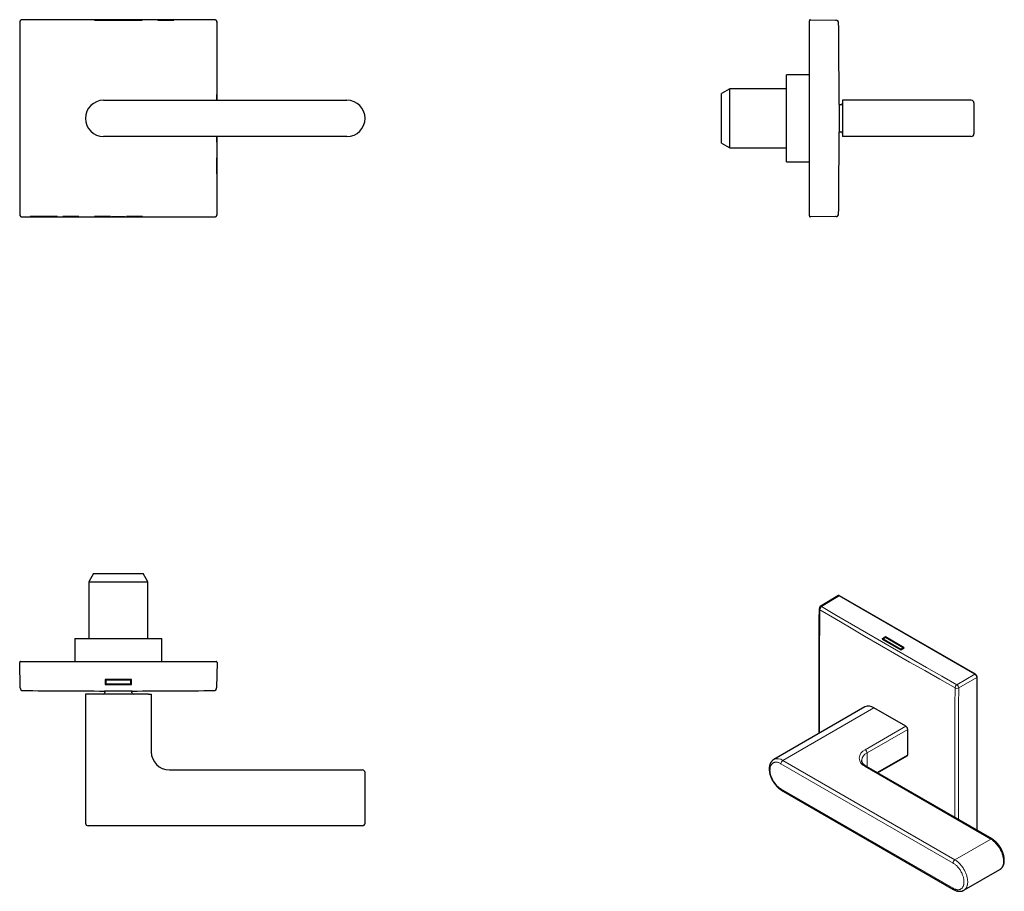
# Model space of a CAD drawing. Units: millimetres. Extents: x 21 to 320, y -2 to 263.
import ezdxf

# ---------------------------------------------------------------- set-up
doc = ezdxf.new("R2010")
doc.units = ezdxf.units.MM

msp = doc.modelspace()

# ---------------------------------------------------------------- linework, layer by layer
at = {"color": 7, "linetype": 'Continuous', "lineweight": 25}
for p, q in [((20.9, 261.88), (20.9, 203.49)), ((20.9, 261.88), (20.9, 261.88)), ((80.09, 262.68), (21.7, 262.68)), ((21.7, 262.68), (21.7, 262.68)), ((54.9, 262.59), (46.9, 262.59)), ((46.9, 262.59), (46.9, 262.56)), ((46.9, 262.56), (54.9, 262.56)), ((47.1, 262.58), (47.1, 262.56)), ((54.7, 262.58), (47.1, 262.58)), ((47.1, 262.56), (54.7, 262.56)), ((47.1, 262.56), (47.1, 262.56)), ((54.7, 262.56), (54.7, 262.58)), ((54.7, 262.56), (54.7, 262.56)), ((54.9, 262.56), (54.9, 262.59)), ((80.09, 262.68), (80.09, 262.68)), ((80.89, 238.18), (80.89, 261.88)), ((80.89, 261.88), (80.89, 261.88)), ((261.01, 261.88), (261.01, 262.38)), ((261.01, 203.49), (261.01, 261.88)), ((261.32, 262.68), (268.94, 262.54)), ((268.94, 262.54), (269.08, 262.54)), ((261.01, 245.93), (254.01, 245.93)), ((254.01, 219.43), (254.01, 245.93)), ((80.76, 239.98), (80.76, 238.18)), ((236.8, 241.68), (234.3, 240.24)), ((234.3, 225.13), (234.3, 240.24)), ((254.01, 241.68), (236.8, 241.68)), ((236.8, 223.68), (236.8, 241.68)), ((46.4, 238.18), (120.4, 238.18)), ((270.01, 236.88), (270.01, 228.48)), ((270.5, 236.78), (270.01, 236.78)), ((310.2, 238.18), (271, 238.18)), ((271, 238.18), (271, 227.18)), ((311, 237.38), (311, 227.98)), ((270.01, 228.58), (270.5, 228.58)), ((120.4, 227.18), (46.4, 227.18)), ((80.76, 227.18), (80.76, 225.47)), ((80.89, 203.49), (80.89, 227.18)), ((234.3, 225.13), (236.8, 223.68)), ((310.2, 227.18), (271, 227.18)), ((236.8, 223.68), (254.01, 223.68)), ((254.01, 219.43), (261.01, 219.43)), ((20.9, 203.49), (20.9, 203.49)), ((21.7, 202.69), (80.09, 202.69)), ((21.7, 202.69), (21.7, 202.69)), ((32.4, 202.8), (24.07, 202.8)), ((24.07, 202.8), (24.07, 202.71)), ((24.07, 202.71), (32.4, 202.71)), ((24.15, 202.79), (24.15, 202.8)), ((32.31, 202.79), (24.15, 202.79)), ((24.15, 202.79), (24.15, 202.71)), ((24.15, 202.71), (32.31, 202.71)), ((24.93, 202.79), (24.52, 202.79)), ((24.52, 202.79), (24.52, 202.75)), ((24.52, 202.75), (24.93, 202.75)), ((24.92, 202.74), (24.52, 202.74)), ((24.52, 202.74), (24.52, 202.72)), ((24.52, 202.72), (24.98, 202.72)), ((24.65, 202.74), (24.65, 202.73)), ((24.92, 202.74), (24.65, 202.74)), ((24.65, 202.74), (24.65, 202.74)), ((24.65, 202.73), (24.92, 202.73)), ((24.65, 202.73), (24.65, 202.72)), ((24.98, 202.73), (24.65, 202.73)), ((24.65, 202.73), (24.65, 202.73)), ((24.65, 202.72), (24.98, 202.72)), ((24.67, 202.79), (24.67, 202.75)), ((24.93, 202.79), (24.67, 202.79)), ((24.67, 202.79), (24.67, 202.79)), ((24.67, 202.75), (24.67, 202.79)), ((24.67, 202.75), (24.93, 202.75)), ((25.21, 202.74), (25.21, 202.74)), ((25.28, 202.72), (25.28, 202.73)), ((26, 202.74), (25.63, 202.74)), ((25.63, 202.74), (25.63, 202.72)), ((25.63, 202.72), (25.77, 202.72)), ((25.77, 202.74), (25.77, 202.73)), ((26, 202.74), (25.77, 202.74)), ((25.77, 202.74), (25.77, 202.74)), ((25.77, 202.72), (25.77, 202.73)), ((25.77, 202.73), (25.89, 202.73)), ((25.77, 202.73), (26, 202.73)), ((25.77, 202.73), (25.77, 202.73)), ((25.85, 202.77), (25.85, 202.78)), ((25.89, 202.73), (26.4, 202.72)), ((25.89, 202.73), (25.89, 202.73)), ((26.56, 202.72), (26.05, 202.73)), ((26.3, 202.74), (26.3, 202.74)), ((26.4, 202.72), (26.56, 202.72)), ((26.4, 202.72), (26.4, 202.72)), ((26.43, 202.78), (26.43, 202.77)), ((27.36, 202.74), (26.66, 202.72)), ((26.66, 202.72), (26.81, 202.72)), ((26.81, 202.72), (27.02, 202.72)), ((26.81, 202.72), (26.81, 202.72)), ((27.02, 202.72), (27.02, 202.73)), ((27.02, 202.72), (27.7, 202.72)), ((27.36, 202.74), (27.08, 202.73)), ((27.08, 202.73), (27.08, 202.73)), ((27.08, 202.73), (27.64, 202.73)), ((28.06, 202.72), (27.36, 202.74)), ((27.36, 202.74), (27.36, 202.74)), ((27.64, 202.73), (27.36, 202.74)), ((27.64, 202.73), (27.64, 202.73)), ((27.7, 202.72), (27.7, 202.73)), ((27.7, 202.72), (27.91, 202.72)), ((27.91, 202.72), (28.06, 202.72)), ((27.91, 202.72), (27.91, 202.72)), ((28.21, 202.73), (28.21, 202.74)), ((28.29, 202.77), (28.29, 202.78)), ((29.26, 202.79), (28.76, 202.79)), ((28.76, 202.79), (28.76, 202.75)), ((28.76, 202.75), (28.91, 202.75)), ((28.91, 202.79), (28.91, 202.77)), ((29.26, 202.79), (28.91, 202.79)), ((28.91, 202.79), (28.91, 202.79)), ((28.91, 202.75), (28.91, 202.77)), ((28.91, 202.77), (29.12, 202.77)), ((28.91, 202.77), (29.26, 202.77)), ((28.91, 202.77), (28.91, 202.77)), ((29.12, 202.77), (29.12, 202.77)), ((29.12, 202.77), (29.83, 202.75)), ((29.12, 202.77), (29.12, 202.77)), ((29.12, 202.77), (29.12, 202.77)), ((29.28, 202.72), (29.26, 202.72)), ((29.27, 202.74), (29.35, 202.74)), ((29.36, 202.72), (29.28, 202.72)), ((30.01, 202.75), (29.3, 202.77)), ((29.3, 202.77), (29.3, 202.77)), ((29.34, 202.72), (29.36, 202.72)), ((29.75, 202.74), (29.61, 202.74)), ((29.61, 202.74), (29.61, 202.72)), ((29.61, 202.72), (29.75, 202.72)), ((29.7, 202.78), (29.7, 202.78)), ((29.75, 202.73), (29.75, 202.74)), ((30.57, 202.73), (29.75, 202.73)), ((29.75, 202.72), (29.75, 202.73)), ((29.75, 202.73), (30.57, 202.73)), ((29.75, 202.73), (29.75, 202.73)), ((29.83, 202.75), (30.01, 202.75)), ((29.83, 202.75), (29.83, 202.75)), ((31.81, 202.76), (30.3, 202.79)), ((30.3, 202.79), (30.3, 202.75)), ((30.3, 202.75), (30.44, 202.75)), ((30.44, 202.78), (30.44, 202.79)), ((30.44, 202.78), (31.95, 202.75)), ((30.44, 202.75), (30.44, 202.78)), ((30.71, 202.74), (30.57, 202.74)), ((30.57, 202.74), (30.57, 202.73)), ((30.57, 202.73), (30.57, 202.72)), ((30.57, 202.73), (30.57, 202.73)), ((30.57, 202.72), (30.71, 202.72)), ((30.71, 202.72), (30.71, 202.74)), ((30.88, 202.74), (31.35, 202.74)), ((31.95, 202.74), (30.88, 202.74)), ((30.88, 202.74), (30.88, 202.74)), ((31.35, 202.74), (31.35, 202.72)), ((31.35, 202.74), (31.35, 202.74)), ((31.35, 202.72), (31.48, 202.72)), ((31.48, 202.72), (31.48, 202.74)), ((31.48, 202.74), (31.95, 202.74)), ((31.48, 202.74), (31.48, 202.74)), ((31.95, 202.79), (31.81, 202.79)), ((31.81, 202.79), (31.81, 202.76)), ((31.95, 202.75), (31.95, 202.79)), ((31.95, 202.74), (31.95, 202.74)), ((32.31, 202.79), (32.31, 202.8)), ((32.31, 202.71), (32.31, 202.79)), ((32.4, 202.71), (32.4, 202.8)), ((80.09, 202.69), (80.09, 202.69)), ((80.89, 203.49), (80.89, 203.49)), ((261.01, 202.99), (261.01, 203.49)), ((268.94, 202.82), (261.32, 202.69)), ((269.08, 202.82), (268.94, 202.82)), ((43.34, 94.27), (41.9, 91.77)), ((43.34, 94.27), (50.9, 94.27)), ((50.9, 94.27), (58.46, 94.27)), ((59.9, 91.77), (58.46, 94.27)), ((41.9, 91.77), (41.9, 74.56)), ((41.9, 91.77), (50.9, 91.77)), ((50.9, 91.77), (59.9, 91.77)), ((59.9, 74.56), (59.9, 91.77)), ((269.59, 87.52), (264.29, 84.24)), ((311.44, 63.67), (270.15, 87.5)), ((284.14, 75.01), (283.08, 74.37)), ((283.15, 74.33), (284.14, 74.93)), ((284.14, 74.84), (283.36, 74.38)), ((289.79, 71.74), (284.14, 75.01)), ((284.14, 75.01), (284.14, 74.93)), ((284.14, 74.93), (289.73, 71.7)), ((289.51, 71.74), (284.14, 74.84)), ((37.65, 74.56), (37.65, 67.56)), ((37.65, 74.56), (64.15, 74.56)), ((64.15, 67.56), (64.15, 74.56)), ((283.08, 74.37), (288.73, 71.11)), ((283.36, 74.38), (288.73, 71.27)), ((283.36, 74.38), (283.36, 74.29)), ((288.73, 71.19), (283.36, 74.29)), ((288.73, 71.11), (289.79, 71.74)), ((288.73, 71.27), (289.51, 71.74)), ((289.51, 71.66), (288.73, 71.19)), ((288.73, 71.27), (288.73, 71.19)), ((289.51, 71.74), (289.51, 71.66)), ((21.04, 59.63), (20.9, 67.25)), ((21.2, 67.56), (21.7, 67.56)), ((21.7, 67.56), (80.09, 67.56)), ((80.09, 67.56), (80.59, 67.56)), ((80.89, 67.25), (80.76, 59.63)), ((54.9, 62.06), (46.9, 62.06)), ((46.9, 62.06), (46.9, 60.56)), ((46.9, 60.56), (54.9, 60.56)), ((47.1, 61.86), (47.1, 60.76)), ((54.7, 61.86), (47.1, 61.86)), ((47.1, 60.76), (54.7, 60.76)), ((54.7, 60.76), (54.7, 61.86)), ((54.9, 60.56), (54.9, 62.06)), ((311.94, 16.21), (311.94, 62.8)), ((21.04, 59.49), (21.04, 59.63)), ((40.9, 57.57), (40.9, 18.37)), ((46.4, 57.57), (40.9, 57.57)), ((60.1, 57.57), (46.4, 57.57)), ((55.1, 58.56), (46.7, 58.56)), ((46.8, 58.56), (46.8, 58.07)), ((55, 58.07), (55, 58.56)), ((60.1, 57.57), (60.9, 57.57)), ((60.9, 57.57), (60.9, 40.07)), ((80.76, 59.63), (80.76, 59.49)), ((277.86, 53.72), (250.14, 37.72)), ((290.3, 47.86), (280.61, 53.45)), ((290.86, 39.2), (290.86, 46.88)), ((281.72, 33.65), (290.7, 38.84)), ((66.4, 34.57), (120.4, 34.57)), ((120.4, 34.57), (125.1, 34.57)), ((125.9, 18.37), (125.9, 33.77)), ((316.51, 13.57), (278.32, 35.61)), ((252.49, 28.43), (304.82, -1.78)), ((46.4, 17.57), (41.7, 17.57)), ((120.4, 17.57), (46.4, 17.57)), ((125.1, 17.57), (120.4, 17.57)), ((307.97, -2.01), (318.86, 4.28))]:
    msp.add_line(p, q, dxfattribs=at)
at = {"color": 8, "linetype": 'Continuous', "lineweight": 18}
for p, q in [((270, 87.49), (264.7, 84.21)), ((311.28, 63.65), (270, 87.49)), ((305.8, 60.48), (311.28, 63.65)), ((311.85, 62.67), (306.36, 59.5)), ((311.85, 16.26), (311.85, 62.67)), ((252.89, 37.45), (280.61, 53.45)), ((277.92, 40.72), (290.3, 47.86)), ((290.86, 46.88), (278.49, 39.74)), ((278.49, 39.74), (278.49, 35.52)), ((281.48, 33.79), (290.86, 39.2)), ((304.65, 6.26), (252.33, 36.47)), ((252.89, 37.45), (305.22, 7.24)), ((316.11, 13.53), (277.92, 35.57)), ((252.33, 28.8), (304.65, -1.41)), ((305.22, 7.24), (316.11, 13.53))]:
    msp.add_line(p, q, dxfattribs=at)
at = {"color": 7, "linetype": 'Continuous', "lineweight": 25, "flags": 128}
for points in [[(43.6, 262.54), (48.26, 262.54), (48.45, 262.54)], [(53.26, 262.54), (53.54, 262.54), (58.11, 262.54)], [(62.92, 262.54), (64.11, 262.54), (67.77, 262.54)], [(21.04, 244.7), (21.04, 245.89), (21.04, 249.55)], [(21.04, 235.05), (21.04, 235.32), (21.04, 239.89)], [(21.04, 225.39), (21.04, 230.04), (21.04, 230.23)], [(80.76, 220.66), (80.76, 219.47), (80.76, 215.81)], [(38.88, 202.82), (37.69, 202.82), (34.03, 202.82)], [(48.54, 202.82), (48.26, 202.82), (43.69, 202.82)], [(58.2, 202.82), (53.54, 202.82), (53.35, 202.82)]]:
    msp.add_lwpolyline(points, dxfattribs=at)
at = {"color": 8, "linetype": 'Continuous', "lineweight": 18, "flags": 128}
for points in [[(264.7, 84.21), (269.22, 81.55), (273.76, 78.9), (278.31, 76.25), (282.86, 73.61), (287.43, 70.97), (292.01, 68.34), (296.59, 65.72), (301.19, 63.1), (305.8, 60.48)], [(264.14, 83.25), (264.1, 77.95), (264.07, 72.66), (264.05, 67.37), (264.04, 62.09), (264.04, 56.81), (264.05, 51.55), (264.07, 46.28), (264.07, 45.76)], [(305.25, 59.51), (300.64, 62.13), (296.04, 64.75), (291.45, 67.37), (286.88, 70), (282.31, 72.64), (277.75, 75.28), (273.2, 77.93), (268.66, 80.59), (264.14, 83.25)], [(305.19, 20.1), (305.18, 22.55), (305.16, 27.81), (305.15, 33.08), (305.15, 38.36), (305.16, 43.64), (305.18, 48.92), (305.21, 54.22), (305.25, 59.51)], [(306.36, 59.5), (306.32, 54.21), (306.29, 48.92), (306.27, 43.63), (306.26, 38.36), (306.26, 33.08), (306.27, 27.81), (306.29, 22.55), (306.31, 19.46)], [(252.33, 36.47), (252.15, 36.57), (251.97, 36.65), (251.8, 36.73), (251.62, 36.79), (251.45, 36.84), (251.28, 36.88), (251.12, 36.91), (250.95, 36.92), (250.79, 36.92), (250.64, 36.91), (250.49, 36.89), (250.34, 36.86), (250.2, 36.81), (250.07, 36.75), (249.94, 36.69), (249.82, 36.6), (249.71, 36.51), (249.61, 36.41), (249.51, 36.3), (249.42, 36.17), (249.34, 36.04), (249.26, 35.89), (249.2, 35.74), (249.14, 35.58), (249.1, 35.41), (249.06, 35.23), (249.03, 35.04), (249.01, 34.85), (249, 34.65), (249, 34.45), (249.01, 34.24), (249.03, 34.03), (249.06, 33.81), (249.1, 33.59), (249.14, 33.36), (249.2, 33.14), (249.26, 32.91), (249.34, 32.68), (249.42, 32.45), (249.51, 32.22), (249.61, 32), (249.71, 31.77), (249.82, 31.55), (249.94, 31.33), (250.07, 31.11), (250.2, 30.9), (250.34, 30.7), (250.49, 30.5), (250.64, 30.3), (250.79, 30.11), (250.95, 29.93), (251.12, 29.76), (251.28, 29.59), (251.45, 29.44), (251.62, 29.29), (251.8, 29.15), (251.97, 29.02), (252.15, 28.9), (252.33, 28.8)], [(318.86, 4.28), (318.86, 4.28), (318.99, 4.36), (319.11, 4.45), (319.23, 4.56), (319.34, 4.68), (319.44, 4.8), (319.54, 4.94), (319.62, 5.09), (319.7, 5.25), (319.77, 5.41), (319.83, 5.59), (319.88, 5.77), (319.92, 5.96), (319.95, 6.16), (319.98, 6.36), (319.99, 6.58), (320, 6.79), (319.99, 7.02), (319.98, 7.24), (319.95, 7.48), (319.92, 7.71), (319.88, 7.95), (319.83, 8.19), (319.77, 8.44), (319.7, 8.68), (319.62, 8.93), (319.54, 9.18), (319.44, 9.42), (319.34, 9.67), (319.23, 9.91), (319.11, 10.15), (318.99, 10.39), (318.86, 10.63), (318.72, 10.86), (318.57, 11.09), (318.42, 11.31), (318.27, 11.53), (318.11, 11.74), (317.94, 11.94), (317.77, 12.14), (317.6, 12.33), (317.42, 12.51), (317.24, 12.68), (317.05, 12.85), (316.87, 13.01), (316.68, 13.15), (316.49, 13.29), (316.3, 13.41), (316.11, 13.53)], [(304.65, -1.41), (304.83, -1.51), (305.01, -1.59), (305.18, -1.67), (305.35, -1.73), (305.53, -1.78), (305.7, -1.82), (305.86, -1.85), (306.03, -1.86), (306.18, -1.86), (306.34, -1.85), (306.49, -1.83), (306.63, -1.8), (306.77, -1.75), (306.91, -1.7), (307.03, -1.63), (307.15, -1.54), (307.27, -1.45), (307.37, -1.35), (307.47, -1.24), (307.56, -1.11), (307.64, -0.98), (307.71, -0.83), (307.78, -0.68), (307.83, -0.52), (307.88, -0.35), (307.92, -0.17), (307.95, 0.02), (307.96, 0.21), (307.97, 0.41), (307.97, 0.61), (307.96, 0.82), (307.95, 1.03), (307.92, 1.25), (307.88, 1.47), (307.83, 1.7), (307.78, 1.92), (307.71, 2.15), (307.64, 2.38), (307.56, 2.61), (307.47, 2.84), (307.37, 3.06), (307.27, 3.29), (307.15, 3.51), (307.03, 3.73), (306.91, 3.94), (306.77, 4.16), (306.63, 4.36), (306.49, 4.56), (306.34, 4.76), (306.18, 4.95), (306.03, 5.13), (305.86, 5.3), (305.7, 5.47), (305.53, 5.62), (305.35, 5.77), (305.18, 5.91), (305.01, 6.04), (304.83, 6.16), (304.65, 6.26)], [(305.22, 7.24), (305.41, 7.13), (305.6, 7), (305.79, 6.87), (305.98, 6.72), (306.16, 6.56), (306.35, 6.4), (306.53, 6.22), (306.71, 6.04), (306.88, 5.85), (307.05, 5.65), (307.22, 5.45), (307.38, 5.24), (307.53, 5.02), (307.68, 4.8), (307.83, 4.57), (307.97, 4.34), (308.1, 4.11), (308.22, 3.87), (308.34, 3.62), (308.45, 3.38), (308.55, 3.14), (308.65, 2.89), (308.73, 2.64), (308.81, 2.4), (308.88, 2.15), (308.94, 1.91), (308.99, 1.67), (309.03, 1.43), (309.06, 1.19), (309.09, 0.96), (309.1, 0.73), (309.11, 0.51), (309.1, 0.29), (309.09, 0.08), (309.06, -0.13), (309.03, -0.33), (308.99, -0.52), (308.94, -0.7), (308.88, -0.87), (308.81, -1.04), (308.73, -1.2), (308.65, -1.34), (308.55, -1.48), (308.45, -1.61), (308.34, -1.73), (308.22, -1.83), (308.1, -1.93), (307.97, -2.01), (307.97, -2.01)]]:
    msp.add_lwpolyline(points, dxfattribs=at)
at = {"color": 7, "linetype": 'Continuous', "lineweight": 25}
for centre, radius, start, end in [((261.31, 262.38), 0.3, 89, 180), ((269.07, 261.74), 0.8, 0.5551, 89), ((-2729.99, 232.68), 3000, 0.08021, 0.55515), ((46.4, 232.68), 5.5, 90, 270), ((120.4, 232.68), 5.5, 270, 90), ((270.5, 237.28), 0.5, 270, 0), ((310.2, 237.38), 0.8, 360, 90), ((-2729.99, 232.68), 3000, 359.44485, 359.91979), ((270.5, 228.08), 0.5, 0, 90), ((310.2, 227.98), 0.8, 270, 0), ((269.07, 203.62), 0.8, 271, 359.4449), ((261.31, 202.99), 0.3, 180, 271), ((264.71, 83.56), 0.8, 121.7291, 179.5298), ((21.2, 67.26), 0.3, 90, 181), ((80.59, 67.26), 0.3, 359, 90), ((21.84, 59.5), 0.8, 181, 269.4449), ((50.9, 3058.56), 3000, 269.44485, 269.91979), ((46.3, 58.07), 0.5, 270, 0), ((55.5, 58.07), 0.5, 180, 270), ((50.9, 3058.56), 3000, 270.08021, 270.55515), ((79.96, 59.5), 0.8, 270.5551, 359), ((279, 51.2), 2.77, 54.3824, 114.3071), ((289.64, 46.82), 1.23, 2.6055, 57.3945), ((66.4, 40.07), 5.5, 180, 270), ((290.48, 39.16), 0.382, 303.9367, 7.3755), ((125.1, 33.77), 0.8, 0, 90), ((41.7, 18.37), 0.8, 180, 270), ((125.1, 18.37), 0.8, 270, 0)]:
    msp.add_arc(centre, radius, start, end, dxfattribs=at)
at = {"color": 8, "linetype": 'Continuous', "lineweight": 18}
for centre, radius, start, end in [((270.09, 87.37), 0.15, 65.3239, 127.3198), ((265.36, 83.18), 1.22, 122.6915, 176.9169), ((264.46, 83.9), 0.389, 53.373, 117.4421), ((264.3, 83.61), 0.399, 185.5251, 245.0125), ((311.37, 63.53), 0.15, 65.6102, 127.2928), ((306.49, 59.45), 1.24, 123.8261, 177.0823), ((305.1, 59.43), 1.27, 3.5222, 56.4778), ((311.79, 62.81), 0.146, 291.6926, 355.539), ((305.81, 60.62), 1.25, 242.9219, 296.1698), ((278.91, 38.14), 2.76, 111.0308, 248.9692), ((279.6, 37.24), 2.73, 113.935, 174.7629), ((277.26, 39.68), 1.23, 2.6055, 57.3945), ((251.28, 35.2), 2.77, 54.3829, 114.3016), ((253.55, 36.42), 1.23, 122.6055, 177.3945), ((278.16, 35.24), 0.404, 65.8432, 125.4672), ((252.73, 28.76), 0.404, 174.5293, 234.1585), ((316.34, 13.2), 0.404, 65.8485, 125.4668), ((305.88, 6.21), 1.23, 122.6055, 177.3945), ((305.05, -1.45), 0.404, 174.5289, 234.164)]:
    msp.add_arc(centre, radius, start, end, dxfattribs=at)
at = {"color": 7, "linetype": 'Continuous', "lineweight": 25}
for centre, major_axis, start_param, end_param in [((21.7, 261.88), (0.566, -0.566), 2.356347, 3.926839), ((80.09, 261.88), (0.566, 0.566), 5.497939, 7.068431), ((21.7, 203.49), (0.566, 0.566), 2.356347, 3.926839), ((80.09, 203.49), (0.566, -0.566), 5.497939, 7.068431)]:
    msp.add_ellipse(centre, major_axis=major_axis, ratio=0.999924, start_param=start_param, end_param=end_param, dxfattribs=at)
msp.add_ellipse((50.9, 202.74), major_axis=(2.1, 0), ratio=0.017455, dxfattribs=at)
at = {"color": 8, "linetype": 'Continuous', "lineweight": 18}
for centre, major_axis, ratio, start_param, end_param in [((270, 86.84), (-0.408, 0.688), 0.577289, 5.491479, 6.294093), ((311.29, 63), (-0.4, 0.693), 0.56987, 3.927224, 5.497716)]:
    msp.add_ellipse(centre, major_axis=major_axis, ratio=ratio, start_param=start_param, end_param=end_param, dxfattribs=at)
at = {"color": 7, "linetype": 'Continuous', "lineweight": 25}
for points, knots in [([(21.7, 262.68), (21.69, 262.68), (21.64, 262.68), (21.57, 262.67), (21.5, 262.65), (21.42, 262.63), (21.35, 262.6), (21.28, 262.56), (21.21, 262.51), (21.15, 262.46), (21.1, 262.4), (21.05, 262.34), (21.01, 262.27), (20.97, 262.2), (20.94, 262.13), (20.92, 262.05), (20.91, 261.98), (20.9, 261.92), (20.9, 261.88), (20.9, 261.88)], [0, 0, 0, 0, 0.04172, 0.10452, 0.167333, 0.230144, 0.292954, 0.355763, 0.41857, 0.481377, 0.544183, 0.606989, 0.669795, 0.732602, 0.79541, 0.858218, 0.921028, 0.98384, 1, 1, 1, 1]), ([(80.89, 261.88), (80.89, 261.89), (80.89, 261.94), (80.88, 262.01), (80.87, 262.09), (80.84, 262.16), (80.81, 262.23), (80.77, 262.3), (80.73, 262.37), (80.68, 262.43), (80.62, 262.48), (80.56, 262.53), (80.49, 262.57), (80.42, 262.61), (80.35, 262.64), (80.27, 262.66), (80.19, 262.67), (80.13, 262.68), (80.1, 262.68), (80.09, 262.68)], [0, 0, 0, 0, 0.04172, 0.10452, 0.167333, 0.230144, 0.292954, 0.355763, 0.41857, 0.481377, 0.544183, 0.606989, 0.669795, 0.732602, 0.79541, 0.858218, 0.921028, 0.98384, 1, 1, 1, 1]), ([(20.9, 203.49), (20.9, 203.47), (20.91, 203.43), (20.91, 203.36), (20.93, 203.28), (20.95, 203.2), (20.99, 203.13), (21.02, 203.06), (21.07, 203), (21.12, 202.94), (21.18, 202.88), (21.24, 202.83), (21.31, 202.79), (21.38, 202.76), (21.45, 202.73), (21.53, 202.71), (21.6, 202.69), (21.66, 202.69), (21.7, 202.69), (21.7, 202.69)], [0, 0, 0, 0, 0.04172, 0.10452, 0.167333, 0.230144, 0.292954, 0.355763, 0.41857, 0.481377, 0.544183, 0.606989, 0.669795, 0.732602, 0.79541, 0.858218, 0.921028, 0.98384, 1, 1, 1, 1]), ([(25.34, 202.74), (25.34, 202.74), (25.34, 202.74), (25.32, 202.74), (25.29, 202.74), (25.25, 202.74), (25.2, 202.74), (25.14, 202.74), (25.08, 202.74), (25, 202.74), (24.95, 202.74), (24.92, 202.74)], [0, 0, 0, 0, 0.107182, 0.214351, 0.321539, 0.428735, 0.536094, 0.64345, 0.751659, 0.859862, 1, 1, 1, 1]), ([(25.21, 202.74), (25.2, 202.74), (25.2, 202.74), (25.15, 202.74), (25.09, 202.74), (25.03, 202.74), (24.97, 202.74), (24.94, 202.74), (24.92, 202.74)], [0, 0, 0, 0, 0.214022, 0.42807, 0.64265, 0.751185, 0.859713, 1, 1, 1, 1]), ([(24.92, 202.73), (24.95, 202.73), (25.01, 202.73), (25.1, 202.73), (25.16, 202.73), (25.19, 202.73), (25.2, 202.74), (25.21, 202.74), (25.21, 202.74)], [0, 0, 0, 0, 0.213904, 0.427838, 0.642201, 0.75067, 0.859132, 1, 1, 1, 1]), ([(26.01, 202.77), (26, 202.77), (26, 202.77), (25.95, 202.78), (25.88, 202.78), (25.77, 202.78), (25.65, 202.78), (25.5, 202.79), (25.34, 202.79), (25.19, 202.79), (25.05, 202.79), (24.97, 202.79), (24.93, 202.79)], [0, 0, 0, 0, 0.107093, 0.214175, 0.321271, 0.428376, 0.5357, 0.643021, 0.751249, 0.85947, 0.929733, 1, 1, 1, 1]), ([(25.85, 202.77), (25.85, 202.77), (25.85, 202.77), (25.81, 202.77), (25.74, 202.78), (25.66, 202.78), (25.55, 202.78), (25.42, 202.78), (25.28, 202.78), (25.15, 202.79), (25.03, 202.79), (24.96, 202.79), (24.93, 202.79)], [0, 0, 0, 0, 0.105565, 0.21418, 0.319755, 0.428384, 0.534204, 0.643038, 0.749682, 0.859498, 0.929319, 1, 1, 1, 1]), ([(24.93, 202.75), (24.99, 202.75), (25.11, 202.75), (25.29, 202.75), (25.45, 202.75), (25.6, 202.75), (25.74, 202.76), (25.85, 202.76), (25.93, 202.76), (25.98, 202.76), (26, 202.77), (26.01, 202.77), (26.01, 202.77)], [0, 0, 0, 0, 0.107045, 0.214078, 0.321126, 0.428182, 0.535475, 0.642766, 0.751001, 0.85923, 0.929613, 1, 1, 1, 1]), ([(24.93, 202.75), (24.98, 202.75), (25.08, 202.75), (25.23, 202.75), (25.38, 202.76), (25.51, 202.76), (25.62, 202.76), (25.72, 202.76), (25.79, 202.76), (25.83, 202.77), (25.85, 202.77), (25.85, 202.77), (25.85, 202.77)], [0, 0, 0, 0, 0.107039, 0.214066, 0.321108, 0.428157, 0.535448, 0.642736, 0.750972, 0.859202, 0.929599, 1, 1, 1, 1]), ([(25.28, 202.72), (25.27, 202.72), (25.27, 202.73), (25.22, 202.73), (25.15, 202.73), (25.1, 202.73), (25.04, 202.73), (25, 202.73), (24.98, 202.73)], [0, 0, 0, 0, 0.21375, 0.427521, 0.641928, 0.75049, 0.859046, 1, 1, 1, 1]), ([(24.98, 202.72), (25.01, 202.72), (25.06, 202.72), (25.13, 202.72), (25.19, 202.72), (25.25, 202.72), (25.3, 202.72), (25.35, 202.72), (25.38, 202.72), (25.41, 202.72), (25.41, 202.72), (25.41, 202.72)], [0, 0, 0, 0, 0.107022, 0.214033, 0.321059, 0.428094, 0.535341, 0.642586, 0.750802, 0.859012, 1, 1, 1, 1]), ([(24.98, 202.72), (25.02, 202.72), (25.08, 202.72), (25.17, 202.72), (25.22, 202.72), (25.25, 202.72), (25.27, 202.72), (25.27, 202.72), (25.28, 202.72)], [0, 0, 0, 0, 0.213725, 0.427475, 0.641764, 0.750268, 0.858765, 1, 1, 1, 1]), ([(25.17, 202.73), (25.2, 202.73), (25.25, 202.73), (25.29, 202.73), (25.32, 202.73), (25.34, 202.74), (25.34, 202.74), (25.34, 202.74)], [0, 0, 0, 0, 0.2714874, 0.4545821, 0.6429984, 0.8189996, 1, 1, 1, 1]), ([(25.41, 202.72), (25.41, 202.72), (25.41, 202.73), (25.39, 202.73), (25.36, 202.73), (25.32, 202.73), (25.27, 202.73), (25.22, 202.73), (25.19, 202.73), (25.17, 202.73)], [0, 0, 0, 0, 0.150806, 0.301616, 0.452344, 0.603084, 0.75547, 0.907854, 1, 1, 1, 1]), ([(26.44, 202.74), (26.44, 202.74), (26.43, 202.74), (26.42, 202.74), (26.39, 202.74), (26.34, 202.74), (26.29, 202.74), (26.23, 202.74), (26.17, 202.74), (26.09, 202.74), (26.03, 202.74), (26, 202.74)], [0, 0, 0, 0, 0.107147, 0.214282, 0.321435, 0.428596, 0.535933, 0.643267, 0.751476, 0.859679, 1, 1, 1, 1]), ([(26.3, 202.74), (26.3, 202.74), (26.3, 202.74), (26.28, 202.74), (26.26, 202.74), (26.24, 202.74), (26.2, 202.74), (26.16, 202.74), (26.12, 202.74), (26.06, 202.74), (26.02, 202.74), (26, 202.74)], [0, 0, 0, 0, 0.1056, 0.214249, 0.319859, 0.428527, 0.534347, 0.643182, 0.749823, 0.859636, 1, 1, 1, 1]), ([(26, 202.73), (26.02, 202.73), (26.05, 202.73), (26.1, 202.73), (26.15, 202.73), (26.19, 202.73), (26.22, 202.73), (26.26, 202.73), (26.28, 202.73), (26.3, 202.74), (26.3, 202.74), (26.3, 202.74)], [0, 0, 0, 0, 0.107009, 0.214006, 0.321015, 0.428033, 0.53534, 0.642645, 0.750952, 0.859253, 1, 1, 1, 1]), ([(26.05, 202.73), (26.07, 202.73), (26.12, 202.73), (26.19, 202.73), (26.25, 202.73), (26.31, 202.73), (26.36, 202.73), (26.4, 202.73), (26.42, 202.73), (26.44, 202.74), (26.44, 202.74), (26.44, 202.74)], [0, 0, 0, 0, 0.115274, 0.230548, 0.345774, 0.461007, 0.577297, 0.693579, 0.810004, 0.92643, 1, 1, 1, 1]), ([(27.36, 202.79), (27.3, 202.79), (27.18, 202.79), (27.01, 202.79), (26.85, 202.79), (26.7, 202.79), (26.57, 202.78), (26.46, 202.78), (26.37, 202.78), (26.31, 202.77), (26.28, 202.77), (26.28, 202.77), (26.3, 202.77), (26.33, 202.76), (26.38, 202.76), (26.44, 202.76), (26.51, 202.76), (26.59, 202.76), (26.69, 202.75), (26.79, 202.75), (26.92, 202.75), (27.07, 202.75), (27.23, 202.75), (27.32, 202.75), (27.36, 202.75)], [0, 0, 0, 0, 0.050782, 0.101562, 0.152304, 0.203056, 0.254741, 0.306434, 0.360706, 0.414982, 0.470688, 0.526402, 0.564533, 0.602787, 0.640913, 0.678497, 0.716203, 0.753781, 0.79057, 0.827482, 0.86426, 0.917156, 0.970047, 1, 1, 1, 1]), ([(27.36, 202.79), (27.31, 202.79), (27.21, 202.79), (27.06, 202.79), (26.92, 202.78), (26.8, 202.78), (26.68, 202.78), (26.59, 202.78), (26.51, 202.78), (26.46, 202.77), (26.43, 202.77), (26.43, 202.77), (26.46, 202.76), (26.51, 202.76), (26.59, 202.76), (26.7, 202.76), (26.82, 202.76), (26.96, 202.75), (27.11, 202.75), (27.25, 202.75), (27.33, 202.75), (27.36, 202.75)], [0, 0, 0, 0, 0.050678, 0.101354, 0.151989, 0.202636, 0.254245, 0.305862, 0.360147, 0.414437, 0.470253, 0.526078, 0.583463, 0.64084, 0.697399, 0.753951, 0.809229, 0.86449, 0.91735, 0.970204, 1, 1, 1, 1]), ([(27.36, 202.75), (27.42, 202.75), (27.53, 202.75), (27.71, 202.75), (27.87, 202.75), (28.01, 202.75), (28.14, 202.76), (28.26, 202.76), (28.34, 202.76), (28.41, 202.76), (28.44, 202.77), (28.44, 202.77), (28.42, 202.77), (28.39, 202.78), (28.34, 202.78), (28.28, 202.78), (28.21, 202.78), (28.12, 202.78), (28.03, 202.78), (27.92, 202.79), (27.8, 202.79), (27.64, 202.79), (27.49, 202.79), (27.39, 202.79), (27.36, 202.79)], [0, 0, 0, 0, 0.050776, 0.101549, 0.152284, 0.203031, 0.254711, 0.306399, 0.360669, 0.414944, 0.47065, 0.526364, 0.564499, 0.602756, 0.640885, 0.678482, 0.716203, 0.753795, 0.790593, 0.827513, 0.864299, 0.917194, 0.970083, 1, 1, 1, 1]), ([(27.36, 202.75), (27.41, 202.75), (27.51, 202.75), (27.66, 202.75), (27.79, 202.75), (27.92, 202.76), (28.03, 202.76), (28.13, 202.76), (28.2, 202.76), (28.26, 202.76), (28.29, 202.77), (28.29, 202.77), (28.26, 202.77), (28.2, 202.78), (28.12, 202.78), (28.02, 202.78), (27.89, 202.78), (27.75, 202.78), (27.6, 202.79), (27.47, 202.79), (27.39, 202.79), (27.36, 202.79)], [0, 0, 0, 0, 0.050673, 0.101344, 0.151974, 0.202617, 0.254219, 0.305831, 0.360109, 0.414392, 0.470206, 0.526028, 0.583422, 0.640808, 0.697389, 0.753962, 0.80926, 0.864541, 0.917403, 0.970258, 1, 1, 1, 1]), ([(28.88, 202.74), (28.84, 202.74), (28.75, 202.74), (28.61, 202.74), (28.49, 202.74), (28.38, 202.74), (28.28, 202.74), (28.19, 202.74), (28.13, 202.74), (28.09, 202.73), (28.08, 202.73), (28.07, 202.73), (28.07, 202.73)], [0, 0, 0, 0, 0.107068, 0.214124, 0.321195, 0.428274, 0.535579, 0.642881, 0.751115, 0.859342, 0.929669, 1, 1, 1, 1]), ([(28.07, 202.73), (28.08, 202.73), (28.08, 202.73), (28.11, 202.73), (28.17, 202.72), (28.25, 202.72), (28.34, 202.72), (28.45, 202.72), (28.57, 202.72), (28.69, 202.72), (28.79, 202.72), (28.85, 202.72), (28.88, 202.72)], [0, 0, 0, 0, 0.107058, 0.214104, 0.321165, 0.428234, 0.535528, 0.642821, 0.751043, 0.859259, 0.929628, 1, 1, 1, 1]), ([(28.21, 202.73), (28.21, 202.73), (28.22, 202.73), (28.25, 202.73), (28.29, 202.74), (28.36, 202.74), (28.43, 202.74), (28.52, 202.74), (28.63, 202.74), (28.75, 202.74), (28.83, 202.74), (28.88, 202.74)], [0, 0, 0, 0, 0.107071, 0.214131, 0.321204, 0.428286, 0.535614, 0.64294, 0.751199, 0.859452, 1, 1, 1, 1]), ([(28.88, 202.72), (28.85, 202.72), (28.77, 202.72), (28.66, 202.72), (28.56, 202.72), (28.46, 202.72), (28.38, 202.72), (28.31, 202.72), (28.26, 202.73), (28.22, 202.73), (28.21, 202.73), (28.21, 202.73)], [0, 0, 0, 0, 0.107088, 0.214164, 0.321257, 0.428357, 0.535662, 0.642965, 0.751196, 0.85942, 1, 1, 1, 1]), ([(28.88, 202.74), (28.92, 202.74), (28.99, 202.74), (29.09, 202.74), (29.19, 202.74), (29.24, 202.74), (29.27, 202.74)], [0, 0, 0, 0, 0.256277, 0.512591, 0.753482, 1, 1, 1, 1]), ([(29.35, 202.74), (29.32, 202.74), (29.24, 202.74), (29.13, 202.74), (29.01, 202.74), (28.92, 202.74), (28.88, 202.74)], [0, 0, 0, 0, 0.256235, 0.512498, 0.753472, 1, 1, 1, 1]), ([(28.88, 202.72), (28.92, 202.72), (29.01, 202.72), (29.12, 202.72), (29.24, 202.72), (29.3, 202.72), (29.34, 202.72)], [0, 0, 0, 0, 0.256561, 0.513144, 0.753991, 1, 1, 1, 1]), ([(29.26, 202.72), (29.23, 202.72), (29.17, 202.72), (29.08, 202.72), (28.98, 202.72), (28.92, 202.72), (28.88, 202.72)], [0, 0, 0, 0, 0.256552, 0.51312, 0.754007, 1, 1, 1, 1]), ([(29.85, 202.78), (29.85, 202.78), (29.85, 202.78), (29.82, 202.78), (29.78, 202.78), (29.73, 202.78), (29.66, 202.79), (29.58, 202.79), (29.49, 202.79), (29.38, 202.79), (29.31, 202.79), (29.26, 202.79)], [0, 0, 0, 0, 0.107116, 0.21422, 0.321338, 0.428465, 0.535821, 0.643175, 0.751436, 0.859691, 1, 1, 1, 1]), ([(29.7, 202.78), (29.7, 202.78), (29.7, 202.78), (29.68, 202.78), (29.65, 202.78), (29.61, 202.78), (29.55, 202.78), (29.5, 202.78), (29.43, 202.78), (29.35, 202.79), (29.29, 202.79), (29.26, 202.79)], [0, 0, 0, 0, 0.107121, 0.21423, 0.321353, 0.428485, 0.535852, 0.643216, 0.751486, 0.859748, 1, 1, 1, 1]), ([(29.26, 202.77), (29.29, 202.77), (29.34, 202.77), (29.41, 202.77), (29.47, 202.77), (29.54, 202.77), (29.59, 202.77), (29.63, 202.77), (29.67, 202.77), (29.69, 202.78), (29.7, 202.78), (29.7, 202.78)], [0, 0, 0, 0, 0.107034, 0.214057, 0.321093, 0.428137, 0.535437, 0.642734, 0.751, 0.859261, 1, 1, 1, 1]), ([(29.3, 202.77), (29.34, 202.77), (29.4, 202.77), (29.5, 202.77), (29.58, 202.77), (29.66, 202.77), (29.73, 202.77), (29.79, 202.77), (29.83, 202.77), (29.85, 202.78), (29.85, 202.78), (29.85, 202.78)], [0, 0, 0, 0, 0.111676, 0.223347, 0.334989, 0.446642, 0.559177, 0.671709, 0.785188, 0.89866, 1, 1, 1, 1]), ([(80.09, 202.69), (80.11, 202.69), (80.15, 202.69), (80.22, 202.7), (80.3, 202.71), (80.38, 202.74), (80.45, 202.77), (80.52, 202.81), (80.58, 202.85), (80.64, 202.9), (80.7, 202.96), (80.75, 203.02), (80.79, 203.09), (80.82, 203.16), (80.85, 203.23), (80.87, 203.31), (80.89, 203.39), (80.89, 203.45), (80.89, 203.48), (80.89, 203.49)], [0, 0, 0, 0, 0.04172, 0.10452, 0.167333, 0.230144, 0.292954, 0.355763, 0.41857, 0.481377, 0.544183, 0.606989, 0.669795, 0.732602, 0.79541, 0.858218, 0.921028, 0.98384, 1, 1, 1, 1]), ([(270.15, 87.5), (270.13, 87.51), (270.09, 87.53), (270.03, 87.56), (269.95, 87.58), (269.87, 87.59), (269.8, 87.59), (269.73, 87.58), (269.65, 87.56), (269.61, 87.53), (269.59, 87.52)], [0, 0, 0, 0, 0.09031, 0.230062, 0.364861, 0.494713, 0.620447, 0.743202, 0.876293, 1, 1, 1, 1]), ([(263.91, 83.57), (263.9, 82.71), (263.88, 80.21), (263.85, 76.08), (263.83, 71.19), (263.81, 66.29), (263.81, 61.41), (263.81, 56.52), (263.82, 51.64), (263.83, 48.01), (263.84, 46.01), (263.84, 45.63)], [0, 0, 0, 0, 0.067823, 0.196685, 0.325547, 0.454409, 0.583271, 0.712133, 0.840995, 0.969857, 1, 1, 1, 1]), ([(311.94, 62.8), (311.94, 62.81), (311.94, 62.86), (311.93, 62.94), (311.91, 63.03), (311.88, 63.13), (311.84, 63.22), (311.79, 63.3), (311.74, 63.39), (311.68, 63.46), (311.61, 63.53), (311.54, 63.6), (311.48, 63.64), (311.45, 63.66), (311.44, 63.67)], [0, 0, 0, 0, 0.053947, 0.144814, 0.235838, 0.326727, 0.417265, 0.507597, 0.598047, 0.688943, 0.780665, 0.873622, 0.968065, 1, 1, 1, 1]), ([(250.14, 37.72), (250.13, 37.71), (250.07, 37.68), (249.96, 37.61), (249.82, 37.51), (249.7, 37.39), (249.58, 37.27), (249.47, 37.14), (249.36, 37.01), (249.26, 36.86), (249.17, 36.7), (249.09, 36.54), (249.02, 36.36), (248.96, 36.18), (248.9, 35.99), (248.86, 35.8), (248.82, 35.59), (248.79, 35.39), (248.78, 35.17), (248.77, 34.95), (248.77, 34.73), (248.78, 34.5), (248.8, 34.27), (248.83, 34.04), (248.87, 33.81), (248.91, 33.57), (248.97, 33.34), (249.03, 33.1), (249.11, 32.86), (249.19, 32.63), (249.27, 32.39), (249.37, 32.16), (249.47, 31.93), (249.58, 31.7), (249.7, 31.47), (249.82, 31.24), (249.95, 31.02), (250.09, 30.81), (250.23, 30.6), (250.38, 30.39), (250.53, 30.19), (250.69, 29.99), (250.85, 29.8), (251.02, 29.62), (251.19, 29.44), (251.37, 29.27), (251.54, 29.11), (251.73, 28.96), (251.91, 28.81), (252.1, 28.68), (252.29, 28.55), (252.42, 28.47), (252.49, 28.43)], [0, 0, 0, 0, 0.005322, 0.023795, 0.042261, 0.060764, 0.079347, 0.098051, 0.116912, 0.135962, 0.155223, 0.17471, 0.194428, 0.21437, 0.234522, 0.254859, 0.275353, 0.295972, 0.316682, 0.337455, 0.358264, 0.379086, 0.399901, 0.420699, 0.441473, 0.462217, 0.48293, 0.503612, 0.524264, 0.544888, 0.565487, 0.586065, 0.606626, 0.627172, 0.647709, 0.668241, 0.688771, 0.709305, 0.729844, 0.750393, 0.770958, 0.791541, 0.812148, 0.832783, 0.853448, 0.874148, 0.894886, 0.915663, 0.936481, 0.957339, 0.978234, 1, 1, 1, 1]), ([(278.32, 35.61), (278.29, 35.63), (278.21, 35.68), (278.08, 35.76), (277.93, 35.87), (277.79, 35.97), (277.66, 36.08), (277.54, 36.19), (277.43, 36.3), (277.33, 36.41), (277.24, 36.52), (277.16, 36.64), (277.09, 36.75), (277.03, 36.86), (276.98, 36.98), (276.94, 37.09), (276.91, 37.21), (276.89, 37.32), (276.88, 37.42), (276.88, 37.48), (276.88, 37.49)], [0, 0, 0, 0, 0.029577, 0.086065, 0.142478, 0.198852, 0.255221, 0.311625, 0.36813, 0.424823, 0.481813, 0.539244, 0.597293, 0.656183, 0.716181, 0.777597, 0.840759, 0.905945, 0.973235, 1, 1, 1, 1]), ([(318.86, 4.28), (318.87, 4.28), (318.93, 4.32), (319.04, 4.39), (319.17, 4.49), (319.3, 4.6), (319.42, 4.72), (319.53, 4.85), (319.64, 4.99), (319.74, 5.14), (319.83, 5.3), (319.91, 5.46), (319.98, 5.64), (320.04, 5.82), (320.1, 6.01), (320.14, 6.2), (320.18, 6.4), (320.21, 6.61), (320.22, 6.83), (320.23, 7.05), (320.23, 7.27), (320.22, 7.5), (320.2, 7.73), (320.17, 7.96), (320.13, 8.19), (320.08, 8.43), (320.03, 8.66), (319.96, 8.9), (319.89, 9.14), (319.81, 9.37), (319.72, 9.61), (319.63, 9.84), (319.53, 10.07), (319.42, 10.3), (319.3, 10.53), (319.18, 10.75), (319.05, 10.97), (318.91, 11.19), (318.77, 11.4), (318.62, 11.61), (318.47, 11.81), (318.31, 12.01), (318.15, 12.2), (317.98, 12.38), (317.81, 12.56), (317.63, 12.73), (317.45, 12.89), (317.27, 13.04), (317.09, 13.19), (316.9, 13.32), (316.71, 13.45), (316.57, 13.53), (316.51, 13.57)], [0, 0, 0, 0, 0.005197, 0.023672, 0.042141, 0.060646, 0.079231, 0.097937, 0.116801, 0.135853, 0.155117, 0.174606, 0.194326, 0.214271, 0.234426, 0.254766, 0.275262, 0.295883, 0.316596, 0.337371, 0.358183, 0.379008, 0.399826, 0.420627, 0.441402, 0.462149, 0.482864, 0.503549, 0.524204, 0.54483, 0.565433, 0.586013, 0.606576, 0.627125, 0.647665, 0.668199, 0.688732, 0.709268, 0.72981, 0.750362, 0.770929, 0.791515, 0.812125, 0.832762, 0.85343, 0.874132, 0.894873, 0.915653, 0.936473, 0.957334, 0.978231, 1, 1, 1, 1]), ([(304.82, -1.78), (304.85, -1.8), (304.95, -1.85), (305.12, -1.94), (305.31, -2.03), (305.51, -2.11), (305.71, -2.18), (305.9, -2.23), (306.1, -2.28), (306.29, -2.31), (306.48, -2.33), (306.67, -2.34), (306.86, -2.34), (307.04, -2.32), (307.21, -2.29), (307.38, -2.25), (307.55, -2.2), (307.71, -2.14), (307.85, -2.08), (307.93, -2.03), (307.97, -2.01)], [0, 0, 0, 0, 0.032666, 0.093487, 0.154337, 0.215097, 0.275682, 0.335997, 0.395936, 0.455395, 0.514278, 0.572508, 0.630035, 0.686844, 0.74295, 0.798402, 0.853274, 0.907664, 0.961685, 1, 1, 1, 1])]:
    msp.add_open_spline(points, degree=3, knots=knots, dxfattribs=at)

doc.saveas('drawing.dxf')
